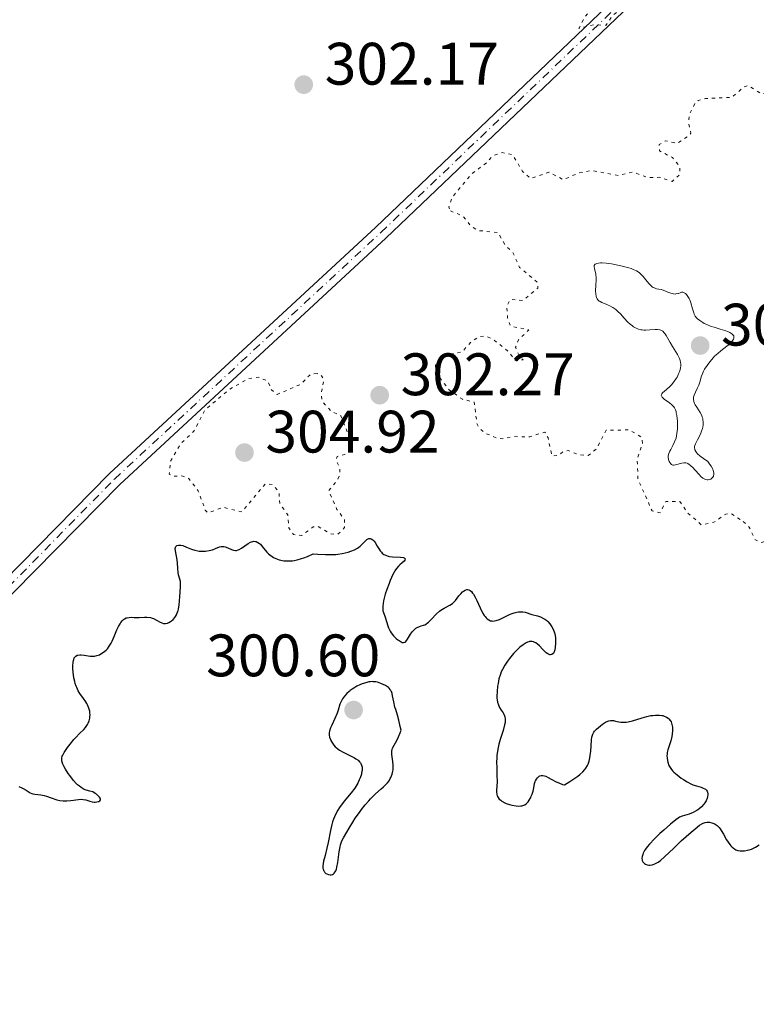
# Model space of a CAD drawing. Units: metres. Extents: x 625541 to 629017, y 4671724 to 4674097.
# Drawn here: x 626776 to 626900, y 4673597 to 4673761 of the extents above; entities that cross this region are included whole.
import ezdxf

# ---------------------------------------------------------------- set-up
doc = ezdxf.new("R2010")
doc.units = ezdxf.units.M
doc.header["$MEASUREMENT"] = 0
doc.linetypes.add('DGN Style 4', pattern=[2.785615, 1.391938, -0.695969, 0.00174, -0.695969])
doc.linetypes.add('DGN Style 5', pattern=[1.217945, 0.521977, -0.695969])
for name, color, linetype, lineweight in [('Cota de punto acotado terreno', 7, 'Continuous', 0), ('Curva de nivel auxiliar', 30, 'DGN Style 5', 0), ('Curva de nivel directora', 30, 'Continuous', 30), ('Curva de nivel intermedia', 30, 'Continuous', 0), ('Eje pista sin pavimentar', 7, 'DGN Style 4', 0), ('Línea de pista sin pavimentar', 7, 'Continuous', 0), ('Pista sin pavimentar', 9, 'Continuous', 0), ('Punto acotado terreno (símbolo)', 7, 'Continuous', 0)]:
    doc.layers.add(name, color=color, linetype=linetype, lineweight=lineweight)
doc.styles.add('Style-Arial', font='arial.ttf')

# ---------------------------------------------------------------- blocks, each defined once
blk = doc.blocks.new('5PATER')
at = {"layer": 'Punto acotado terreno (símbolo)', "linetype": 'Continuous', "lineweight": 0}
h = blk.add_hatch(color=51, dxfattribs=at)
edge = h.paths.add_edge_path()
edge.add_ellipse((0, 0), major_axis=(-0.11, -0.111), ratio=0.999422, start_angle=0, end_angle=360)

msp = doc.modelspace()

# ---------------------------------------------------------------- linework, layer by layer
at = {"layer": 'Curva de nivel auxiliar', "color": 30, "linetype": 'DGN Style 5', "lineweight": 0, "elevation": 302.5, "flags": 128}
for points in [[(626921.43, 4673816.16), (626919.44, 4673814.79), (626916.5, 4673813.62), (626915.23, 4673812.46), (626914.89, 4673811.49), (626915.02, 4673811.05), (626915.44, 4673810.91), (626917.47, 4673811.3), (626918.69, 4673812.54), (626919.52, 4673814.08), (626921.47, 4673814.34), (626923.25, 4673815.43), (626924.26, 4673815.46), (626924.89, 4673814.97), (626924.53, 4673813.5), (626922.48, 4673812.53), (626916.34, 4673806.08), (626908.1, 4673800.36), (626903.83, 4673795.59), (626902.22, 4673792.32), (626901.22, 4673791.43), (626898.77, 4673790.48), (626897.8, 4673788.53), (626896.95, 4673787.55), (626893.91, 4673785.51), (626891.16, 4673782.38), (626888.47, 4673780.01), (626887.62, 4673778.73), (626887.47, 4673777.5), (626886.9, 4673776.63), (626883.49, 4673774.53), (626881.92, 4673772.54), (626877.64, 4673768.73), (626876.54, 4673766.8), (626874.09, 4673765.36), (626870.91, 4673761.91), (626869.94, 4673759.94), (626872.43, 4673760.59), (626874.47, 4673760.47), (626875.47, 4673762.05), (626878.34, 4673764.17), (626883.98, 4673769.45), (626885.92, 4673770.53), (626888.56, 4673772.98), (626891.45, 4673774.41), (626893.48, 4673776.51), (626896.45, 4673778.41), (626898.88, 4673782.5), (626902.97, 4673784.97), (626905.47, 4673785.22), (626906.83, 4673787.53), (626908.06, 4673787.96), (626908.69, 4673787.63), (626910.5, 4673788.55), (626911.52, 4673789.49), (626913.08, 4673793.07), (626916.86, 4673798.55), (626919.51, 4673800.9), (626920.82, 4673802.53), (626922.95, 4673803.93), (626923.83, 4673803.86), (626924.01, 4673800.51), (626924.47, 4673799.96), (626925.55, 4673799.56), (626925.63, 4673798.5), (626925.12, 4673798.22), (626923.49, 4673798.18), (626922.4, 4673797.48), (626922.05, 4673796.58), (626922.67, 4673794.79), (626922.39, 4673793.98), (626920.3, 4673792.52), (626919.41, 4673790.18), (626917.47, 4673789.62), (626917.03, 4673788.56), (626917.97, 4673787.03), (626918.07, 4673784.54), (626921.35, 4673781.33), (626923.32, 4673775.6), (626923.24, 4673771.58), (626924.68, 4673769.43), (626923.09, 4673767.43), (626922.74, 4673766.47), (626924.02, 4673765.05), (626924.51, 4673763.94), (626928.11, 4673761.17), (626929.97, 4673760.9), (626932.93, 4673759.02), (626934.48, 4673758.5), (626934.63, 4673757.35), (626933.73, 4673754.45), (626931.72, 4673752.65), (626930.58, 4673750.9), (626930.17, 4673748.58), (626930.44, 4673747.44), (626931.84, 4673744.93), (626932.22, 4673740.59), (626932.96, 4673738.49), (626933.45, 4673735.42), (626934.23, 4673733.58), (626935.64, 4673724.81)], [(626897.43, 4673677.44), (626898.45, 4673676.47), (626899.36, 4673674.38), (626900.48, 4673673.93), (626902.84, 4673674.51), (626904.47, 4673675.38), (626905.69, 4673676.5), (626906.12, 4673677.51), (626905.9, 4673681.46), (626904.89, 4673683.97), (626903.3, 4673686.29), (626903.45, 4673687.62), (626904.63, 4673687.61), (626905.5, 4673687.07), (626907.62, 4673686.62), (626908.57, 4673685.31), (626910.39, 4673684.76), (626912.75, 4673684.66), (626915.47, 4673685.49), (626917.87, 4673685.82), (626919.05, 4673686.47), (626919.87, 4673687.51), (626920.35, 4673689.22), (626920.19, 4673691.62), (626921.47, 4673693.6), (626922.41, 4673693.46), (626923.52, 4673692.16), (626924.71, 4673691.58), (626926.42, 4673692.25), (626930.37, 4673695.89), (626932.02, 4673695.17), (626933.55, 4673695.9), (626934.21, 4673696.49), (626934.49, 4673697.51), (626933.78, 4673698.84), (626933.48, 4673700.49), (626931.7, 4673701.72), (626929.22, 4673704.22), (626928.09, 4673706.03), (626927.42, 4673708.43), (626927.7, 4673709.55), (626929.42, 4673710.97), (626931.13, 4673713.42), (626931.65, 4673714.79), (626930.87, 4673720.44), (626929.54, 4673726.62), (626928.06, 4673729.51), (626927.61, 4673732.75), (626925.33, 4673739.61), (626924.44, 4673743.86), (626922.74, 4673747.4), (626922.44, 4673749.01), (626920.43, 4673750.75), (626919.52, 4673749.88), (626917.46, 4673750.01), (626916.5, 4673749.71), (626915.24, 4673748.47), (626913.45, 4673748.82), (626912.04, 4673750.03), (626910.68, 4673750.64), (626908.37, 4673750.78), (626907.46, 4673750.62), (626905.55, 4673749.21), (626902.46, 4673749.51), (626900.53, 4673748.99), (626898.22, 4673750.39), (626897.52, 4673750.18), (626895.54, 4673748.41), (626891.13, 4673748.23), (626889.91, 4673747.9), (626889.37, 4673747.49), (626888.39, 4673745.51), (626888.3, 4673744.17), (626888.65, 4673742.44), (626888.41, 4673742.02), (626886.4, 4673740.7), (626884.47, 4673741.16), (626883.35, 4673740.5), (626883.43, 4673739.44), (626885.58, 4673738.35), (626886.8, 4673736.88), (626886.81, 4673735.5), (626885.51, 4673734.34), (626883.46, 4673735.03), (626881.51, 4673734.97), (626878.95, 4673735.91), (626876.57, 4673735.33), (626872.09, 4673736.17), (626869.78, 4673735.72), (626867.36, 4673734.63), (626864.91, 4673735.87), (626861.81, 4673734.81), (626860.51, 4673736.02), (626858.83, 4673738.8), (626857.09, 4673739.18), (626855.47, 4673738.61), (626854.47, 4673737.47), (626851.89, 4673735.55), (626848.63, 4673731.55), (626848.13, 4673730.05), (626848.41, 4673729.42)], [(626848.41, 4673729.42), (626850.52, 4673728.53), (626851.85, 4673726.86), (626853.01, 4673726.12), (626856.39, 4673725.8), (626857.61, 4673723.64), (626858.88, 4673722.44), (626859.99, 4673719.95), (626862.97, 4673717.47), (626863.05, 4673716.47), (626860.53, 4673714.39), (626858.47, 4673714.62), (626857.86, 4673713.5), (626857.99, 4673711.5), (626858.51, 4673710.09), (626861.53, 4673709.49), (626859.81, 4673707.85), (626859.32, 4673706.58), (626860.03, 4673704.99), (626860.61, 4673704.47), (626859.31, 4673704.34), (626858, 4673706.01), (626855.47, 4673707.97), (626854.27, 4673708.47), (626853.24, 4673708.37), (626851.89, 4673707.52), (626850.42, 4673705.82), (626848.25, 4673705.39), (626846.41, 4673704.48), (626845.94, 4673703.54), (626845.89, 4673702.45), (626848.18, 4673699.49), (626850.43, 4673697.87), (626852.4, 4673697.43), (626852.84, 4673693.9), (626853.15, 4673693.13), (626854.18, 4673692.22), (626856.28, 4673691.33), (626857.16, 4673691.28), (626858.76, 4673691.63), (626861.72, 4673691.59), (626864.24, 4673692.39), (626864.76, 4673691.4), (626865.39, 4673688.41), (626866.48, 4673688.46), (626867.44, 4673689.19), (626868.13, 4673689.28), (626869.76, 4673688.63), (626871.48, 4673688.47), (626872.92, 4673689.61), (626874.46, 4673692.69), (626878.37, 4673692.76), (626880.48, 4673691.5), (626880.55, 4673690.47), (626879.67, 4673687.81), (626879.82, 4673684.45), (626882.17, 4673679.19), (626883.5, 4673678.88), (626884.49, 4673680.77), (626886.83, 4673680.79), (626887.98, 4673679), (626890.44, 4673676.85), (626892.53, 4673677.29), (626894.5, 4673678.65), (626895.35, 4673678.78), (626897.43, 4673677.44)], [(626826.1, 4673702.18), (626825.06, 4673702.12), (626823.43, 4673700.4), (626821.28, 4673699.49), (626819.42, 4673698.69), (626818.45, 4673699.45), (626817.88, 4673700.91), (626816.3, 4673701.57), (626814.55, 4673701.31), (626811.39, 4673699.51), (626807.39, 4673696.15), (626805.44, 4673692.49), (626803.3, 4673690.46), (626801.55, 4673687.45), (626801.36, 4673685.35), (626801.91, 4673684.97), (626803.49, 4673685.05), (626804.62, 4673684.63), (626806.2, 4673682.55), (626807.38, 4673679.34), (626807.86, 4673678.86), (626810.34, 4673679.81), (626813.49, 4673679.02), (626817.45, 4673683.75), (626818.59, 4673683.59), (626819.72, 4673682.39), (626819.85, 4673680.46), (626821.19, 4673678.53), (626821.39, 4673676.37), (626822.16, 4673675.22), (626823.53, 4673675.1), (626825.47, 4673676.52), (626826.3, 4673676.56), (626828.32, 4673675.37), (626829.55, 4673675.23), (626830.71, 4673676.43), (626830.69, 4673677.78), (626829.42, 4673679.43), (626828.04, 4673682.57), (626829.59, 4673684.5), (626829.93, 4673685.44), (626829.89, 4673686.47), (626829.29, 4673687.66), (626829.46, 4673688.28), (626830.7, 4673688.61), (626831.81, 4673689.48), (626831.77, 4673690.86), (626830.1, 4673695.11), (626828.47, 4673695.86), (626826.96, 4673697.5), (626826.77, 4673698.85), (626827.25, 4673701.17), (626826.85, 4673701.82), (626826.1, 4673702.18)]]:
    msp.add_lwpolyline(points, dxfattribs=at)
at = {"layer": 'Curva de nivel directora', "color": 30, "linetype": 'Continuous', "lineweight": 30, "elevation": 300, "flags": 128}
for points in [[(626801.27, 4673660.51), (626801.56, 4673660.67), (626801.71, 4673660.77), (626802.01, 4673661.03), (626802.29, 4673661.35), (626802.41, 4673661.52), (626802.58, 4673661.81), (626802.71, 4673662.11), (626802.78, 4673662.32), (626802.9, 4673662.77), (626803.01, 4673663.46), (626803.12, 4673664.82), (626803.26, 4673666.48), (626803.26, 4673666.94), (626803.25, 4673667.16), (626803.22, 4673667.36), (626803.14, 4673667.76), (626802.93, 4673668.52), (626802.84, 4673668.91), (626802.79, 4673669.55), (626802.75, 4673670.5), (626802.69, 4673671), (626802.38, 4673672.51), (626802.35, 4673672.91), (626802.38, 4673673.08), (626802.44, 4673673.21), (626802.64, 4673673.39), (626802.92, 4673673.47), (626803.15, 4673673.48), (626803.31, 4673673.46), (626803.65, 4673673.38), (626804.23, 4673673.15), (626805.11, 4673672.77), (626805.62, 4673672.61), (626806.12, 4673672.51), (626806.39, 4673672.48), (626806.8, 4673672.45), (626807.42, 4673672.46), (626808.03, 4673672.54), (626808.32, 4673672.61), (626808.6, 4673672.7), (626809.12, 4673672.91), (626809.75, 4673673.16), (626810.05, 4673673.24), (626810.35, 4673673.26), (626810.49, 4673673.25), (626810.71, 4673673.2), (626811.15, 4673673), (626811.76, 4673672.71), (626812.09, 4673672.61), (626812.42, 4673672.57), (626812.6, 4673672.59), (626812.87, 4673672.67), (626813.06, 4673672.75), (626813.44, 4673672.96), (626814.57, 4673673.73), (626814.93, 4673673.94), (626815.1, 4673674.01), (626815.34, 4673674.08), (626815.5, 4673674.1), (626815.79, 4673674.08), (626815.93, 4673674.05), (626816.19, 4673673.93), (626816.45, 4673673.75), (626816.61, 4673673.6), (626816.92, 4673673.25), (626817.67, 4673672.31), (626817.99, 4673671.99), (626818.17, 4673671.84), (626818.58, 4673671.54), (626818.81, 4673671.4), (626819.2, 4673671.21), (626819.74, 4673671.02), (626820.04, 4673670.95), (626820.53, 4673670.86), (626821.06, 4673670.82), (626821.35, 4673670.82), (626821.96, 4673670.86), (626822.28, 4673670.91), (626822.79, 4673671.01), (626823.51, 4673671.21), (626823.89, 4673671.33), (626824.49, 4673671.57), (626825.44, 4673672.02), (626826.2, 4673671.95), (626827.51, 4673671.87), (626828.59, 4673671.88), (626829.22, 4673671.92), (626829.6, 4673671.96), (626830.31, 4673672.08), (626831.28, 4673672.31), (626831.73, 4673672.45), (626832.34, 4673672.69), (626832.86, 4673672.97), (626833.09, 4673673.12), (626833.3, 4673673.28), (626833.66, 4673673.61), (626834.21, 4673674.21), (626834.44, 4673674.42), (626834.56, 4673674.49), (626834.78, 4673674.56)], [(626834.78, 4673674.56), (626835.01, 4673674.56), (626835.15, 4673674.52), (626835.41, 4673674.37), (626835.67, 4673674.12), (626835.84, 4673673.89), (626836.18, 4673673.29), (626836.47, 4673672.78), (626836.64, 4673672.51), (626836.86, 4673672.26), (626836.98, 4673672.14), (626837.27, 4673671.92), (626837.43, 4673671.82), (626837.71, 4673671.71), (626838.02, 4673671.62), (626838.24, 4673671.57), (626838.71, 4673671.51), (626840.07, 4673671.44), (626840.55, 4673671.37), (626840.7, 4673671.32), (626840.84, 4673671.16), (626840.8, 4673670.95), (626840.7, 4673670.8), (626840.37, 4673670.48), (626839.97, 4673670.15), (626839.75, 4673669.95), (626839.39, 4673669.53), (626839.13, 4673669.15), (626839, 4673668.93), (626838.78, 4673668.53), (626838.34, 4673667.55), (626838.14, 4673667.06), (626837.77, 4673666.01), (626837.52, 4673665.23), (626837.24, 4673664.15), (626837.14, 4673663.68), (626837.09, 4673663.27), (626837.08, 4673663.04), (626837.1, 4673662.64), (626837.12, 4673662.47), (626837.2, 4673662.17), (626837.52, 4673661.4), (626837.74, 4673660.69), (626837.95, 4673659.98), (626838.08, 4673659.61), (626838.35, 4673659.06), (626838.52, 4673658.8), (626838.92, 4673658.3), (626839.35, 4673657.86), (626839.64, 4673657.62), (626839.82, 4673657.48), (626840.16, 4673657.27), (626840.36, 4673657.18), (626840.46, 4673657.16), (626840.58, 4673657.15), (626840.8, 4673657.23), (626840.93, 4673657.34), (626841.21, 4673657.72), (626841.76, 4673658.55), (626842.08, 4673658.99), (626842.45, 4673659.38), (626842.64, 4673659.54), (626842.83, 4673659.66), (626843.25, 4673659.85), (626843.53, 4673659.94), (626843.91, 4673660.07), (626844.11, 4673660.15), (626844.4, 4673660.31), (626844.55, 4673660.4), (626844.77, 4673660.57), (626845.21, 4673660.99), (626846.11, 4673661.96), (626846.59, 4673662.4), (626846.84, 4673662.59), (626847.35, 4673662.91), (626848.33, 4673663.44), (626848.75, 4673663.72), (626848.94, 4673663.87), (626849.26, 4673664.21), (626849.85, 4673664.96), (626850.16, 4673665.33), (626850.46, 4673665.65), (626850.63, 4673665.78), (626850.88, 4673665.94), (626851.15, 4673666.02), (626851.29, 4673666.03), (626851.48, 4673666), (626851.71, 4673665.89), (626851.92, 4673665.71), (626852.14, 4673665.45), (626852.28, 4673665.24), (626852.56, 4673664.74), (626852.84, 4673664.17), (626853.39, 4673662.96), (626853.8, 4673662.14), (626854.08, 4673661.7), (626854.21, 4673661.52), (626854.42, 4673661.28), (626854.56, 4673661.15), (626854.85, 4673660.94), (626855.15, 4673660.82)], [(626787.47, 4673632.46), (626787.14, 4673632.58), (626786.79, 4673632.76), (626786.6, 4673632.87), (626786.31, 4673633.1), (626786, 4673633.37), (626785.78, 4673633.59), (626785.35, 4673634.07), (626784.71, 4673634.88), (626784.44, 4673635.25), (626783.98, 4673635.97), (626783.7, 4673636.46), (626783.55, 4673636.79), (626783.48, 4673636.99), (626783.38, 4673637.35), (626783.36, 4673637.52), (626783.37, 4673637.83), (626783.44, 4673638.13), (626783.52, 4673638.33), (626783.75, 4673638.75), (626784.31, 4673639.57), (626784.76, 4673640.16), (626785.39, 4673640.92), (626785.7, 4673641.26), (626786.34, 4673641.92), (626787.06, 4673642.63), (626787.36, 4673642.96), (626787.68, 4673643.43), (626787.81, 4673643.68), (626787.96, 4673644.07), (626788.06, 4673644.48), (626788.08, 4673644.7), (626788.1, 4673645.12), (626788.08, 4673645.33), (626788.04, 4673645.66), (626787.91, 4673646.18), (626787.69, 4673646.71), (626787.54, 4673646.98), (626787.37, 4673647.25), (626786.98, 4673647.81), (626786.41, 4673648.63), (626786.13, 4673649.1), (626785.88, 4673649.61), (626785.77, 4673649.88), (626785.62, 4673650.32), (626785.54, 4673650.62), (626785.39, 4673651.25), (626785.26, 4673652.2), (626785.22, 4673652.81), (626785.22, 4673653.19), (626785.26, 4673653.85), (626785.31, 4673654.15), (626785.36, 4673654.32), (626785.47, 4673654.61), (626785.55, 4673654.72), (626785.71, 4673654.9), (626785.92, 4673655.02), (626786.07, 4673655.06), (626786.41, 4673655.1), (626786.63, 4673655.09), (626787.09, 4673655.04), (626788.1, 4673654.89), (626788.59, 4673654.87), (626788.82, 4673654.89), (626789.26, 4673654.98), (626789.67, 4673655.12), (626789.92, 4673655.25), (626790.38, 4673655.55), (626790.81, 4673655.91), (626791.01, 4673656.12), (626791.31, 4673656.53), (626791.62, 4673657.06), (626791.78, 4673657.38), (626792.12, 4673658.15), (626792.61, 4673659.28), (626792.87, 4673659.82), (626793.14, 4673660.31), (626793.28, 4673660.53), (626793.49, 4673660.8), (626793.71, 4673661.02), (626793.86, 4673661.13), (626794.16, 4673661.28), (626794.32, 4673661.32), (626794.64, 4673661.37), (626794.99, 4673661.38), (626795.47, 4673661.37), (626795.73, 4673661.36), (626796.34, 4673661.37), (626797.19, 4673661.4), (626797.61, 4673661.39), (626798.2, 4673661.33), (626798.48, 4673661.26), (626798.74, 4673661.17), (626799.22, 4673660.92), (626799.81, 4673660.58), (626800.1, 4673660.45), (626800.4, 4673660.36), (626800.56, 4673660.35), (626800.72, 4673660.35), (626801.05, 4673660.42), (626801.27, 4673660.51)], [(626855.15, 4673660.82), (626855.35, 4673660.77), (626855.5, 4673660.76), (626855.8, 4673660.78), (626856.06, 4673660.84), (626856.62, 4673661.03), (626857.19, 4673661.3), (626857.96, 4673661.69), (626858.33, 4673661.86), (626858.59, 4673661.98), (626859.09, 4673662.15), (626859.56, 4673662.27), (626859.84, 4673662.31), (626860.03, 4673662.32), (626860.38, 4673662.32), (626860.56, 4673662.29), (626860.92, 4673662.22), (626862.05, 4673661.86), (626862.99, 4673661.61), (626863.49, 4673661.44), (626863.98, 4673661.21), (626864.22, 4673661.07), (626864.53, 4673660.84), (626864.72, 4673660.67), (626865.08, 4673660.28), (626865.42, 4673659.79), (626865.61, 4673659.42), (626865.69, 4673659.23), (626865.8, 4673658.94), (626865.88, 4673658.64), (626865.99, 4673658.02), (626866.03, 4673657.42), (626866.03, 4673657.03), (626865.97, 4673656.34), (626865.89, 4673655.92), (626865.84, 4673655.75), (626865.72, 4673655.46), (626865.62, 4673655.32), (626865.4, 4673655.15), (626865.19, 4673655.11), (626865.04, 4673655.12), (626864.82, 4673655.19), (626864.71, 4673655.25), (626864.44, 4673655.43), (626864.31, 4673655.54), (626863.9, 4673655.97), (626863.32, 4673656.61), (626863.02, 4673656.9), (626862.72, 4673657.11), (626862.57, 4673657.19), (626862.33, 4673657.28), (626862.08, 4673657.33), (626861.95, 4673657.33), (626861.67, 4673657.31), (626861.53, 4673657.28), (626861.31, 4673657.2), (626861.07, 4673657.1), (626860.58, 4673656.79), (626860.06, 4673656.38), (626859.7, 4673656.06), (626858.99, 4673655.33), (626858.29, 4673654.5), (626857.96, 4673654.07), (626857.5, 4673653.37), (626857.11, 4673652.64), (626856.94, 4673652.26), (626856.79, 4673651.87), (626856.55, 4673651.09), (626856.39, 4673650.32), (626856.31, 4673649.83), (626856.22, 4673648.96), (626856.19, 4673648.21), (626856.21, 4673647.81), (626856.24, 4673647.58), (626856.32, 4673647.16), (626856.44, 4673646.76), (626856.51, 4673646.57), (626856.65, 4673646.27), (626856.92, 4673645.83), (626857.23, 4673645.42), (626857.37, 4673645.18), (626857.49, 4673644.9), (626857.54, 4673644.74), (626857.59, 4673644.37), (626857.59, 4673644.16), (626857.56, 4673643.79), (626857.48, 4673643.38), (626857.22, 4673642.42), (626856.76, 4673640.93), (626856.54, 4673640.13), (626856.36, 4673639.31), (626856.28, 4673638.9), (626856.21, 4673638.29), (626856.18, 4673637.89), (626856.15, 4673637.09), (626856.16, 4673636.32), (626856.21, 4673634.88), (626856.23, 4673633.92), (626856.19, 4673633.09), (626856.15, 4673632.44), (626856.15, 4673632.15)], [(626839.79, 4673644.16), (626839.55, 4673645.02), (626839.26, 4673645.96), (626839.14, 4673646.37), (626838.94, 4673647.24), (626838.75, 4673648.23), (626838.65, 4673648.64), (626838.54, 4673648.95), (626838.47, 4673649.09), (626838.36, 4673649.28), (626838.15, 4673649.54), (626838.03, 4673649.66), (626837.73, 4673649.87), (626837.56, 4673649.97), (626837.18, 4673650.16), (626836.77, 4673650.33), (626836.21, 4673650.5), (626835.95, 4673650.56), (626835.57, 4673650.61), (626835.39, 4673650.62), (626835.03, 4673650.61), (626834.78, 4673650.57), (626834.24, 4673650.44), (626833.62, 4673650.23), (626833.28, 4673650.09), (626832.76, 4673649.84), (626832.24, 4673649.55), (626831.99, 4673649.38), (626831.66, 4673649.15), (626831.46, 4673648.98), (626831.07, 4673648.62), (626830.69, 4673648.2), (626830.37, 4673647.75), (626830.24, 4673647.52), (626830.12, 4673647.3), (626829.93, 4673646.83), (626829.63, 4673645.85), (626829.45, 4673645.32), (626829.09, 4673644.46), (626828.57, 4673643.35), (626828.36, 4673642.87), (626828.17, 4673642.35), (626828.12, 4673642.13), (626828.1, 4673641.81), (626828.12, 4673641.65), (626828.2, 4673641.3), (626828.33, 4673640.95), (626828.41, 4673640.76), (626828.57, 4673640.47), (626828.89, 4673640.01)], [(626856.15, 4673632.15), (626856.19, 4673631.75), (626856.25, 4673631.5), (626856.3, 4673631.38), (626856.39, 4673631.21), (626856.58, 4673630.97), (626856.84, 4673630.75), (626857.04, 4673630.61), (626857.51, 4673630.35), (626857.77, 4673630.24), (626858.31, 4673630.05), (626858.68, 4673629.95), (626859.4, 4673629.82), (626859.89, 4673629.79), (626860.2, 4673629.81), (626860.39, 4673629.84), (626860.72, 4673629.94), (626860.86, 4673630.01), (626861.1, 4673630.17), (626861.3, 4673630.36), (626861.42, 4673630.5), (626861.61, 4673630.78), (626861.86, 4673631.22), (626861.96, 4673631.44), (626862.1, 4673631.77), (626862.25, 4673632.29), (626862.36, 4673632.83), (626862.51, 4673633.55), (626862.61, 4673633.88), (626862.67, 4673634.03), (626862.82, 4673634.31), (626863, 4673634.54), (626863.18, 4673634.7), (626863.27, 4673634.77), (626863.41, 4673634.85), (626863.61, 4673634.91), (626863.71, 4673634.92), (626863.89, 4673634.91), (626864.19, 4673634.84), (626864.37, 4673634.77), (626864.79, 4673634.57), (626865.3, 4673634.29), (626866.11, 4673633.86), (626866.54, 4673633.66), (626867.19, 4673633.41), (626867.52, 4673633.32), (626868.41, 4673633.89), (626868.92, 4673634.23), (626869.74, 4673634.81), (626870.07, 4673635.07), (626870.58, 4673635.51), (626870.93, 4673635.89), (626871.1, 4673636.12), (626871.34, 4673636.56), (626871.45, 4673636.81), (626871.62, 4673637.33), (626871.75, 4673637.87), (626871.81, 4673638.24), (626871.9, 4673639), (626871.96, 4673639.84), (626872.03, 4673640.88), (626872.1, 4673641.32), (626872.15, 4673641.51), (626872.27, 4673641.85), (626872.43, 4673642.14), (626872.56, 4673642.32), (626872.88, 4673642.67), (626873.52, 4673643.22), (626873.87, 4673643.48), (626874.37, 4673643.82), (626874.77, 4673644.02), (626874.96, 4673644.08), (626875.24, 4673644.13), (626875.39, 4673644.13), (626875.7, 4673644.1), (626876.06, 4673644.02), (626876.62, 4673643.89), (626876.95, 4673643.84), (626877.51, 4673643.82), (626877.82, 4673643.85), (626878.16, 4673643.9), (626878.9, 4673644.08), (626880.49, 4673644.56), (626881.29, 4673644.78), (626881.96, 4673644.92), (626882.29, 4673644.96), (626882.75, 4673645.01), (626883.39, 4673645.01), (626883.78, 4673644.96), (626883.96, 4673644.92), (626884.22, 4673644.84), (626884.45, 4673644.75), (626884.6, 4673644.67), (626884.86, 4673644.48), (626884.98, 4673644.37), (626885.18, 4673644.13), (626885.35, 4673643.86), (626885.44, 4673643.66), (626885.56, 4673643.23), (626885.6, 4673642.97), (626885.61, 4673642.42)], [(626828.89, 4673640.01), (626829.15, 4673639.72), (626829.31, 4673639.57), (626829.56, 4673639.36), (626829.85, 4673639.16), (626830.48, 4673638.79), (626831.79, 4673638.15), (626832.35, 4673637.86), (626832.58, 4673637.72), (626832.96, 4673637.45), (626833.22, 4673637.19), (626833.35, 4673637.01), (626833.42, 4673636.9), (626833.52, 4673636.66), (626833.62, 4673636.28), (626833.64, 4673636.07), (626833.63, 4673635.74), (626833.56, 4673635.36), (626833.51, 4673635.15), (626833.3, 4673634.52), (626833.16, 4673634.17), (626832.9, 4673633.63), (626832.59, 4673633.09), (626832.41, 4673632.81), (626831.81, 4673632.01), (626830.92, 4673630.93), (626830.46, 4673630.36), (626829.86, 4673629.54), (626829.58, 4673629.1), (626829.19, 4673628.38), (626828.84, 4673627.58), (626828.69, 4673627.14), (626828.56, 4673626.68), (626828.33, 4673625.71), (626827.95, 4673623.69), (626827.76, 4673622.75), (626827.44, 4673621.5), (626827.19, 4673620.57), (626827.1, 4673620.17), (626827.06, 4673619.8), (626827.06, 4673619.64), (626827.07, 4673619.4), (626827.1, 4673619.26), (626827.19, 4673619), (626827.26, 4673618.88), (626827.4, 4673618.68), (626827.58, 4673618.52), (626827.71, 4673618.43), (626828, 4673618.31), (626828.29, 4673618.26), (626828.44, 4673618.27), (626828.66, 4673618.34), (626828.86, 4673618.47), (626828.96, 4673618.56), (626829.14, 4673618.8), (626829.22, 4673618.96), (626829.33, 4673619.23), (626829.42, 4673619.56), (626829.56, 4673620.35), (626829.79, 4673622.13), (626829.94, 4673622.96), (626830.03, 4673623.32), (626830.26, 4673623.96), (626830.53, 4673624.49), (626831.08, 4673625.41), (626831.48, 4673626.08), (626832.09, 4673627.12), (626832.5, 4673627.75), (626833.18, 4673628.71), (626833.56, 4673629.21), (626834.17, 4673629.97), (626834.78, 4673630.69), (626835.07, 4673631.01), (626835.36, 4673631.31), (626835.9, 4673631.83), (626836.84, 4673632.65), (626837.24, 4673633), (626837.69, 4673633.45), (626837.89, 4673633.68), (626838.15, 4673634.03), (626838.36, 4673634.39), (626838.46, 4673634.58), (626838.66, 4673635.12), (626838.74, 4673635.41), (626838.81, 4673635.88), (626838.83, 4673636.39), (626838.82, 4673636.66), (626838.76, 4673637.24), (626838.65, 4673638.04), (626838.62, 4673638.43), (626838.62, 4673638.81), (626838.63, 4673638.99), (626838.68, 4673639.25), (626838.75, 4673639.49), (626838.99, 4673639.97), (626839.44, 4673640.79), (626839.71, 4673641.36), (626840, 4673642.07), (626840.15, 4673642.49), (626840.03, 4673643.1), (626839.79, 4673644.16)], [(626885.61, 4673642.42), (626885.56, 4673641.84), (626885.49, 4673641.45), (626885.31, 4673640.69), (626884.83, 4673639.19), (626884.72, 4673638.73), (626884.68, 4673638.5), (626884.66, 4673638.28), (626884.67, 4673637.83), (626884.73, 4673637.39), (626884.8, 4673637.11), (626885, 4673636.58), (626885.2, 4673636.22), (626885.32, 4673636.05), (626885.59, 4673635.7), (626885.81, 4673635.48), (626886.35, 4673635), (626887.04, 4673634.47), (626887.42, 4673634.21), (626888.03, 4673633.83), (626888.67, 4673633.5), (626888.99, 4673633.37), (626889.62, 4673633.16), (626890.4, 4673632.93), (626890.73, 4673632.81), (626891.01, 4673632.67), (626891.13, 4673632.59), (626891.28, 4673632.44), (626891.39, 4673632.27), (626891.44, 4673632.13), (626891.49, 4673631.84), (626891.5, 4673631.68), (626891.45, 4673631.35), (626891.4, 4673631.12), (626891.21, 4673630.66), (626891.02, 4673630.33), (626890.85, 4673630.09), (626890.45, 4673629.66), (626890, 4673629.29), (626889.68, 4673629.07), (626889.46, 4673628.95), (626889.04, 4673628.72), (626888.36, 4673628.45), (626887.22, 4673628.1), (626886.78, 4673627.92), (626886.55, 4673627.79), (626886.13, 4673627.5), (626885.24, 4673626.78), (626884.12, 4673625.78), (626883.49, 4673625.2), (626882.55, 4673624.29), (626881.72, 4673623.39), (626881.37, 4673622.97), (626881.08, 4673622.58), (626880.92, 4673622.34), (626880.68, 4673621.89), (626880.6, 4673621.69), (626880.49, 4673621.32), (626880.47, 4673621), (626880.5, 4673620.81), (626880.54, 4673620.69), (626880.65, 4673620.47), (626880.8, 4673620.28), (626880.9, 4673620.2), (626881.06, 4673620.09), (626881.33, 4673619.97), (626881.64, 4673619.91), (626881.81, 4673619.9), (626882.17, 4673619.94), (626882.36, 4673619.99), (626882.66, 4673620.1), (626882.96, 4673620.26), (626883.17, 4673620.39), (626883.59, 4673620.7), (626884.27, 4673621.29), (626885.79, 4673622.76), (626887.06, 4673623.95), (626888.69, 4673625.42), (626889.37, 4673625.99), (626890.13, 4673626.57), (626890.5, 4673626.81), (626890.7, 4673626.91), (626891.04, 4673627.03), (626891.4, 4673627.09), (626891.64, 4673627.09), (626891.8, 4673627.08), (626892.15, 4673627.01), (626892.53, 4673626.88), (626892.73, 4673626.78), (626893.05, 4673626.54), (626893.38, 4673626.19), (626893.56, 4673625.96), (626893.74, 4673625.69), (626894.11, 4673625.07), (626894.64, 4673624.16), (626894.91, 4673623.72), (626895.2, 4673623.33), (626895.35, 4673623.15), (626895.57, 4673622.92), (626895.73, 4673622.79), (626896.04, 4673622.58)], [(626776.16, 4673633.06), (626776.67, 4673632.84), (626776.9, 4673632.73), (626777.41, 4673632.43), (626778.06, 4673632.03), (626778.38, 4673631.88), (626778.54, 4673631.83), (626778.86, 4673631.76), (626779.88, 4673631.65), (626780.43, 4673631.54), (626780.81, 4673631.43), (626781.62, 4673631.16), (626782.52, 4673630.85), (626783.02, 4673630.73), (626783.58, 4673630.66), (626783.88, 4673630.65), (626784.19, 4673630.66), (626784.86, 4673630.72), (626786.16, 4673630.89), (626786.72, 4673630.92), (626786.96, 4673630.9), (626787.38, 4673630.83), (626788.07, 4673630.59), (626788.43, 4673630.5), (626788.79, 4673630.46), (626788.98, 4673630.46), (626789.24, 4673630.48), (626789.48, 4673630.54), (626789.58, 4673630.58), (626789.74, 4673630.68), (626789.84, 4673630.86), (626789.83, 4673630.99), (626789.79, 4673631.09), (626789.67, 4673631.3), (626789.48, 4673631.51), (626789.16, 4673631.79), (626788.98, 4673631.92), (626788.54, 4673632.15), (626788.09, 4673632.3), (626787.47, 4673632.46)], [(626896.04, 4673622.58), (626896.21, 4673622.49), (626896.54, 4673622.37), (626896.89, 4673622.3), (626897.13, 4673622.28), (626897.62, 4673622.3), (626898.15, 4673622.39), (626898.42, 4673622.46), (626898.83, 4673622.6), (626899.46, 4673622.89), (626900.09, 4673623.28)]]:
    msp.add_lwpolyline(points, dxfattribs=at)
at = {"layer": 'Curva de nivel intermedia', "color": 30, "linetype": 'Continuous', "lineweight": 0, "elevation": 305, "flags": 128}
for points in [[(626892.64, 4673705.07), (626892.88, 4673705.3), (626893.16, 4673705.55), (626893.7, 4673706), (626894.69, 4673706.76), (626895.11, 4673707.1), (626895.41, 4673707.4), (626895.54, 4673707.54), (626895.69, 4673707.75), (626895.8, 4673707.96), (626895.84, 4673708.06), (626895.87, 4673708.25), (626895.83, 4673708.47), (626895.76, 4673708.6), (626895.54, 4673708.84), (626895.21, 4673709.05), (626894.95, 4673709.18), (626894.34, 4673709.41), (626893.59, 4673709.63), (626892.55, 4673709.92), (626892.05, 4673710.08), (626891.34, 4673710.37), (626890.91, 4673710.58), (626890.64, 4673710.73), (626890.17, 4673711.04), (626889.79, 4673711.34), (626889.63, 4673711.51), (626889.41, 4673711.8), (626889.23, 4673712.13), (626889.15, 4673712.33), (626888.94, 4673713.01), (626888.65, 4673714.03), (626888.48, 4673714.5), (626888.38, 4673714.72), (626888.16, 4673715.1), (626887.92, 4673715.4), (626887.76, 4673715.56), (626887.54, 4673715.71), (626887.43, 4673715.75), (626887.32, 4673715.78), (626887.1, 4673715.78), (626886.88, 4673715.72), (626886.6, 4673715.61), (626886.46, 4673715.56), (626886.17, 4673715.5), (626886.01, 4673715.49), (626885.76, 4673715.51), (626885.32, 4673715.63), (626884.8, 4673715.82), (626884.04, 4673716.12), (626883.68, 4673716.23), (626883.33, 4673716.31), (626882.89, 4673716.39), (626882.67, 4673716.45), (626882.35, 4673716.6), (626882.18, 4673716.71), (626882.02, 4673716.85), (626881.67, 4673717.19), (626881.33, 4673717.6), (626880.88, 4673718.16), (626880.66, 4673718.43), (626880.23, 4673718.89), (626880, 4673719.09), (626879.57, 4673719.36), (626879.01, 4673719.62), (626878.66, 4673719.75), (626878.27, 4673719.87), (626877.37, 4673720.12), (626876.71, 4673720.27), (626875.4, 4673720.52), (626874.5, 4673720.64), (626873.84, 4673720.69), (626873.56, 4673720.69), (626873.2, 4673720.67), (626872.91, 4673720.61), (626872.8, 4673720.57), (626872.66, 4673720.49), (626872.58, 4673720.42), (626872.49, 4673720.26), (626872.47, 4673720.12), (626872.51, 4673719.78), (626872.74, 4673718.8), (626872.81, 4673718.16), (626872.82, 4673717.8), (626872.78, 4673717.02), (626872.73, 4673715.99), (626872.74, 4673715.51), (626872.81, 4673715.09), (626872.86, 4673714.91), (626872.98, 4673714.68), (626873.08, 4673714.54), (626873.33, 4673714.32), (626873.48, 4673714.23), (626873.79, 4673714.07), (626874.49, 4673713.8), (626874.85, 4673713.65), (626875.12, 4673713.52), (626875.62, 4673713.22), (626876.1, 4673712.88), (626876.39, 4673712.63), (626876.94, 4673712.11)], [(626876.94, 4673712.11), (626877.47, 4673711.53), (626878.14, 4673710.79), (626878.51, 4673710.45), (626878.88, 4673710.16), (626879.08, 4673710.02), (626879.4, 4673709.84), (626879.92, 4673709.62), (626880.29, 4673709.51), (626880.49, 4673709.48), (626880.8, 4673709.44), (626881.13, 4673709.44), (626881.8, 4673709.48), (626882.68, 4673709.55), (626883.09, 4673709.55), (626883.46, 4673709.5), (626883.62, 4673709.45), (626883.85, 4673709.34), (626883.98, 4673709.25), (626884.22, 4673709.01), (626884.33, 4673708.86), (626884.54, 4673708.54), (626884.95, 4673707.78), (626885.18, 4673707.37), (626885.59, 4673706.72), (626886.16, 4673705.82), (626886.42, 4673705.37), (626886.65, 4673704.92), (626886.75, 4673704.7), (626886.86, 4673704.37), (626886.93, 4673704.04), (626886.96, 4673703.82), (626886.96, 4673703.4), (626886.94, 4673703.19), (626886.86, 4673702.78), (626886.73, 4673702.37), (626886.62, 4673702.11), (626886.36, 4673701.6), (626886.19, 4673701.33), (626885.81, 4673700.8), (626885.4, 4673700.32), (626885.12, 4673700.02), (626884.58, 4673699.51), (626883.93, 4673698.95), (626883.8, 4673698.79), (626883.72, 4673698.55), (626883.78, 4673698.34), (626883.88, 4673698.21), (626884.21, 4673697.91), (626885.07, 4673697.26), (626885.48, 4673696.94), (626885.79, 4673696.62), (626885.91, 4673696.46), (626886.09, 4673696.11), (626886.18, 4673695.83)], [(626886.18, 4673695.83), (626886.23, 4673695.63), (626886.31, 4673695.15), (626886.4, 4673694.24), (626886.43, 4673693.73), (626886.42, 4673692.93), (626886.34, 4673692.14), (626886.27, 4673691.76), (626886.18, 4673691.39), (626885.95, 4673690.73), (626885.67, 4673690.14), (626885.32, 4673689.47), (626885.17, 4673689.18), (626885, 4673688.81), (626884.94, 4673688.65), (626884.88, 4673688.35), (626884.87, 4673688.16), (626884.91, 4673687.8), (626885.03, 4673687.44), (626885.13, 4673687.27), (626885.3, 4673687.05), (626885.44, 4673686.94), (626885.66, 4673686.86), (626885.8, 4673686.84), (626886.12, 4673686.88), (626887.16, 4673687.2), (626887.46, 4673687.25), (626887.61, 4673687.25), (626887.83, 4673687.23), (626888.05, 4673687.16), (626888.16, 4673687.11), (626888.4, 4673686.96), (626888.53, 4673686.87), (626888.73, 4673686.7), (626888.94, 4673686.49), (626889.39, 4673685.99), (626890.03, 4673685.28), (626890.34, 4673684.97), (626890.65, 4673684.7), (626890.8, 4673684.6), (626891.02, 4673684.48), (626891.16, 4673684.43), (626891.42, 4673684.38), (626891.55, 4673684.39), (626891.78, 4673684.43), (626891.99, 4673684.53), (626892.11, 4673684.63), (626892.32, 4673684.85), (626892.43, 4673685.02), (626892.47, 4673685.12), (626892.51, 4673685.28), (626892.5, 4673685.58), (626892.41, 4673685.95), (626892.32, 4673686.16), (626892.05, 4673686.68), (626891.86, 4673686.98), (626891.5, 4673687.49), (626890.77, 4673687.96), (626890.37, 4673688.24), (626890.15, 4673688.42), (626889.8, 4673688.75), (626889.6, 4673688.98), (626889.5, 4673689.13), (626889.35, 4673689.4), (626889.31, 4673689.53), (626889.28, 4673689.77), (626889.29, 4673690), (626889.33, 4673690.14), (626889.43, 4673690.42), (626889.76, 4673691.11), (626890.25, 4673692.03), (626890.46, 4673692.52), (626890.61, 4673692.97), (626890.66, 4673693.21), (626890.71, 4673693.56), (626890.73, 4673694.1), (626890.69, 4673694.46), (626890.65, 4673694.64), (626890.58, 4673694.9), (626890.48, 4673695.16), (626890.23, 4673695.65), (626889.64, 4673696.56), (626889.39, 4673696.97), (626889.29, 4673697.16), (626889.16, 4673697.53), (626889.1, 4673697.87), (626889.1, 4673698.1), (626889.12, 4673698.25), (626889.19, 4673698.54), (626889.42, 4673699.05), (626889.8, 4673699.8), (626889.98, 4673700.22), (626890.2, 4673700.93), (626890.41, 4673701.63), (626890.54, 4673702.01), (626890.8, 4673702.6), (626890.97, 4673702.91), (626891.37, 4673703.53), (626891.83, 4673704.16), (626892.17, 4673704.56), (626892.64, 4673705.07)]]:
    msp.add_lwpolyline(points, dxfattribs=at)
at = {"layer": 'Eje pista sin pavimentar', "color": 7, "linetype": 'DGN Style 4', "lineweight": 0}
msp.add_polyline3d([(626539.44, 4673439.34, 296.06), (626555.36, 4673454.22, 296.4), (626618.14, 4673516.81, 297.66), (626641.65, 4673539.49, 298.01), (626667.24, 4673563.66, 298.79), (626688.51, 4673584.81, 299.32), (626739.26, 4673633.3, 300), (626761.98, 4673654.2, 300.94), (626774.45, 4673666.46, 301.59), (626792.2, 4673684.53, 302.32), (626836.76, 4673725.77, 302.38), (626883.87, 4673770.79, 302.43), (626931.06, 4673816.4, 302.68), (626949.5, 4673834.1, 302.8), (626967.41, 4673853.16, 302.85), (626970.25, 4673856.27, 302.93)], dxfattribs=at)
at = {"layer": 'Línea de pista sin pavimentar', "color": 7, "linetype": 'Continuous', "lineweight": 0}
for points in [[(626882.03, 4673770.76, 302.33), (626835.91, 4673726.68, 302.29), (626791.33, 4673685.43, 302.24), (626773.58, 4673667.34, 301.63), (626761.13, 4673655.11, 301.03), (626738.42, 4673634.22, 300.08), (626687.65, 4673585.7, 299.33), (626666.38, 4673564.56, 298.79), (626640.8, 4673540.38, 297.97), (626617.27, 4673517.7, 297.75), (626554.5, 4673455.12, 296.44), (626538.58, 4673440.24, 296.05)], [(626540.3, 4673438.44, 296.05), (626556.24, 4673453.32, 296.36), (626619.03, 4673515.92, 297.56), (626642.52, 4673538.59, 298.05), (626668.12, 4673562.76, 298.8), (626689.39, 4673583.92, 299.31), (626740.12, 4673632.38, 300.01), (626762.85, 4673653.29, 300.85), (626775.33, 4673665.58, 301.54), (626793.08, 4673683.63, 302.4), (626837.63, 4673724.86, 302.47), (626885.73, 4673770.82, 302.54)]]:
    msp.add_polyline3d(points, dxfattribs=at)
at = {"layer": 'Pista sin pavimentar', "color": 9, "linetype": 'Continuous', "lineweight": 0}
for points in [[(626773.58, 4673667.34, 301.63), (626791.33, 4673685.43, 302.24), (626835.91, 4673726.68, 302.29), (626882.03, 4673770.76, 302.33)], [(626885.73, 4673770.82, 302.54), (626837.63, 4673724.86, 302.47), (626793.08, 4673683.63, 302.4), (626775.33, 4673665.58, 301.54)]]:
    msp.add_polyline3d(points, dxfattribs=at)

# ---------------------------------------------------------------- block references
at = {"layer": 'Punto acotado terreno (símbolo)', "color": 7, "linetype": 'Continuous', "lineweight": 0, "xscale": 10, "yscale": 10, "zscale": 10}
for p in [(626823.87, 4673750.54, 302.17), (626890.22, 4673706.87, 305.79), (626836.58, 4673698.56, 302.27), (626813.95, 4673688.96, 304.92), (626832.22, 4673645.87, 300.6)]:
    msp.add_blockref('5PATER', p, dxfattribs=at)

# ---------------------------------------------------------------- texts
at = {"layer": 'Cota de punto acotado terreno', "color": 7, "linetype": 'Continuous', "lineweight": 0, "style": 'Style-Arial'}
for s, p in [('302.17', (626827.37, 4673750.54, 302.17)), ('305.79', (626893.72, 4673706.87, 305.79)), ('302.27', (626840.08, 4673698.56, 302.27)), ('304.92', (626817.45, 4673688.96, 304.92)), ('300.60', (626807.53, 4673651.51, 300.6))]:
    msp.add_text(s, height=7, dxfattribs=at).set_placement(p)

doc.saveas('drawing.dxf')
